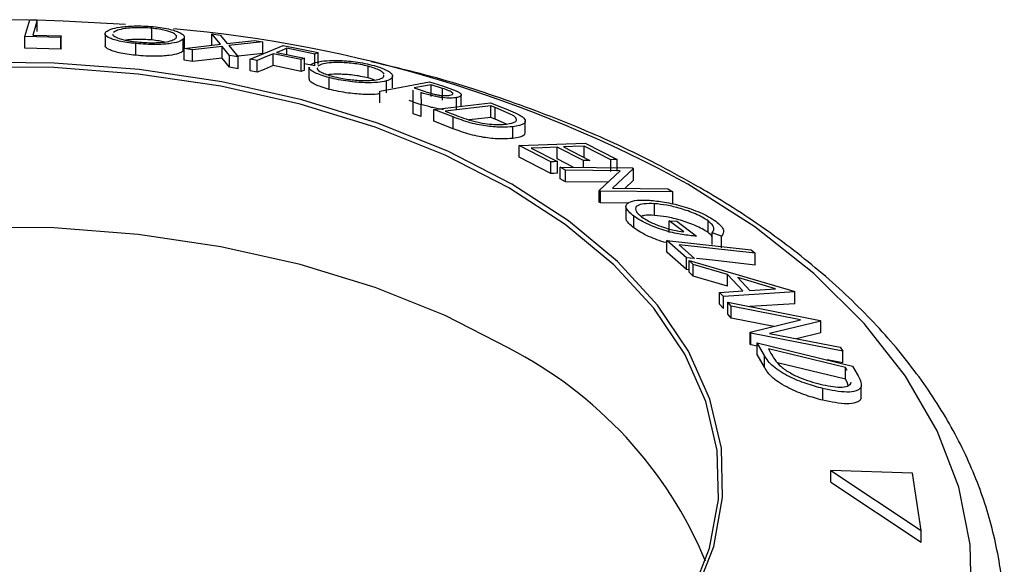
# Model space of a CAD drawing. Units: millimetres. Extents: x 5 to 292, y 5 to 205.
# Drawn here: x 201 to 205, y 114 to 116 of the extents above; entities that cross this region are included whole.
import ezdxf

# ---------------------------------------------------------------- set-up
doc = ezdxf.new("R2010")
doc.units = ezdxf.units.MM

msp = doc.modelspace()

# ---------------------------------------------------------------- linework, layer by layer
at = {"color": 7, "linetype": 'Continuous', "lineweight": 25}
for p, q in [((201.1412, 115.8281), (201.0007, 115.8288)), ((201.1261, 115.7708), (201.1431, 115.8295)), ((201.1431, 115.8295), (201.169, 115.8289)), ((201.169, 115.7881), (201.169, 115.8289)), ((201.1261, 115.73), (201.1261, 115.7708)), ((201.2507, 115.7671), (201.1261, 115.7708)), ((201.1537, 115.7759), (201.2524, 115.7728)), ((201.2524, 115.7728), (201.2507, 115.7671)), ((201.2507, 115.7263), (201.2507, 115.7671)), ((201.2524, 115.7319), (201.2524, 115.7728)), ((201.4047, 115.7803), (201.4047, 115.7395)), ((201.5673, 115.7588), (201.5673, 115.7996)), ((201.6806, 115.728), (201.6806, 115.7689)), ((201.806, 115.7439), (201.7764, 115.7799)), ((201.7764, 115.7799), (201.8054, 115.7756)), ((201.7764, 115.7391), (201.7764, 115.7799)), ((201.8054, 115.7756), (201.8293, 115.7465)), ((201.5124, 115.7055), (201.5124, 115.7463)), ((201.6771, 115.7204), (201.6771, 115.7612)), ((201.6801, 115.729), (201.806, 115.7439)), ((201.8121, 115.7366), (201.7091, 115.7248)), ((201.8383, 115.7046), (201.8121, 115.7366)), ((201.8121, 115.6958), (201.8121, 115.7366)), ((201.8293, 115.7465), (201.9247, 115.7569)), ((201.9535, 115.7522), (201.8354, 115.7393)), ((201.8354, 115.7393), (201.8674, 115.6997)), ((201.9101, 115.6918), (202.0241, 115.7393)), ((201.9247, 115.7569), (201.9535, 115.7522)), ((201.9535, 115.7113), (201.9535, 115.7522)), ((202.0241, 115.7393), (202.1458, 115.7147)), ((201.2507, 115.7263), (201.1261, 115.73)), ((201.2524, 115.7319), (201.2507, 115.7263)), ((201.6793, 115.7281), (201.6771, 115.7204)), ((201.7091, 115.7248), (201.6801, 115.729)), ((201.6801, 115.6882), (201.6801, 115.729)), ((201.7091, 115.684), (201.7091, 115.7248)), ((201.8674, 115.6997), (201.8383, 115.7046)), ((201.8383, 115.6637), (201.8383, 115.7046)), ((201.9535, 115.7113), (201.8575, 115.7009)), ((201.8674, 115.6588), (201.8674, 115.6997)), ((202.0876, 115.6904), (201.99, 115.7104)), ((201.99, 115.6696), (201.99, 115.7104)), ((202.0013, 115.7151), (202.0989, 115.6951)), ((202.1345, 115.71), (202.0369, 115.7299)), ((202.0369, 115.7078), (202.0369, 115.7299)), ((202.1458, 115.7147), (202.1345, 115.71)), ((202.1345, 115.6692), (202.1345, 115.71)), ((202.1458, 115.6738), (202.1458, 115.7147)), ((201.7091, 115.684), (201.6801, 115.6882)), ((201.8121, 115.6958), (201.7091, 115.684)), ((201.8383, 115.6637), (201.8121, 115.6958)), ((201.9341, 115.6871), (201.9101, 115.6918)), ((201.9101, 115.651), (201.9101, 115.6918)), ((201.9341, 115.6463), (201.9341, 115.6871)), ((202.0876, 115.6496), (201.99, 115.6696)), ((202.0989, 115.6951), (202.0876, 115.6904)), ((202.0876, 115.6496), (202.0876, 115.6904)), ((202.0989, 115.6543), (202.0989, 115.6951)), ((202.1345, 115.6692), (202.0989, 115.6764)), ((202.1141, 115.6646), (202.1141, 115.6237)), ((202.119, 115.6723), (202.1352, 115.6803)), ((202.1596, 115.6745), (202.145, 115.6674)), ((202.3204, 115.6266), (202.3204, 115.6674)), ((201.8674, 115.6588), (201.8383, 115.6637)), ((201.9341, 115.6463), (201.9101, 115.651)), ((202.0989, 115.6543), (202.0876, 115.6496)), ((202.4053, 115.5922), (202.4053, 115.633)), ((202.1848, 115.587), (202.1848, 115.6279)), ((202.3417, 115.6199), (202.3204, 115.6266)), ((202.3606, 115.5808), (202.5337, 115.6134)), ((202.3835, 115.5754), (202.3835, 115.6163)), ((202.5337, 115.6134), (202.5784, 115.599)), ((202.5787, 115.5902), (202.5392, 115.603)), ((202.5392, 115.5622), (202.5392, 115.603)), ((202.5784, 115.599), (202.6266, 115.5819)), ((202.3606, 115.54), (202.3606, 115.5808)), ((202.4764, 115.5429), (202.4763, 115.5847)), ((202.4763, 115.5438), (202.4763, 115.5847)), ((202.4803, 115.592), (202.5187, 115.5794)), ((202.5039, 115.5757), (202.5042, 115.5334)), ((202.5787, 115.5494), (202.5787, 115.5902)), ((202.644, 115.5268), (202.644, 115.5676)), ((202.4763, 115.5438), (202.4635, 115.548)), ((202.4764, 115.5021), (202.4763, 115.5438)), ((202.5042, 115.5334), (202.4764, 115.5429)), ((202.4764, 115.5021), (202.4764, 115.5429)), ((202.5042, 115.4926), (202.5042, 115.5334)), ((202.5488, 115.5172), (202.746, 115.5402)), ((202.7472, 115.5302), (202.5877, 115.5115)), ((202.6281, 115.5176), (202.6281, 115.5584)), ((202.746, 115.5402), (202.79, 115.5232)), ((202.7621, 115.5243), (202.7472, 115.5302)), ((202.7472, 115.4893), (202.7472, 115.5302)), ((202.5042, 115.4926), (202.4764, 115.5021)), ((202.6161, 115.491), (202.5488, 115.5172)), ((202.5488, 115.4763), (202.5488, 115.5172)), ((202.5877, 115.5115), (202.6122, 115.502)), ((202.8221, 115.4977), (202.7621, 115.5243)), ((202.7621, 115.4835), (202.7621, 115.5243)), ((202.6161, 115.4501), (202.5488, 115.4763)), ((202.6161, 115.4501), (202.6161, 115.491)), ((202.7472, 115.4893), (202.6719, 115.4805)), ((202.7621, 115.4835), (202.7472, 115.4893)), ((202.8018, 115.4659), (202.7621, 115.4835)), ((202.8668, 115.4357), (202.8668, 115.4766)), ((202.8234, 115.4161), (202.8234, 115.4569)), ((202.8453, 115.3913), (203.0756, 115.3999)), ((202.8453, 115.3505), (202.8453, 115.3913)), ((202.9559, 115.3348), (202.8453, 115.3913)), ((203.0756, 115.3999), (203.1871, 115.343)), ((202.8875, 115.3824), (202.9786, 115.3356)), ((203.069, 115.339), (202.9778, 115.3858)), ((202.9778, 115.345), (202.9778, 115.3858)), ((203.0004, 115.3867), (203.0915, 115.3399)), ((203.1643, 115.3421), (203.0723, 115.3894)), ((203.0723, 115.3485), (203.0723, 115.3894)), ((202.9559, 115.2939), (202.8453, 115.3505)), ((202.9559, 115.2939), (202.9559, 115.3348)), ((203.034, 115.3162), (202.9778, 115.345)), ((202.9786, 115.2948), (202.9786, 115.3356)), ((203.069, 115.3158), (203.069, 115.339)), ((203.1643, 115.3013), (203.1643, 115.3421)), ((203.1871, 115.3022), (203.1871, 115.343)), ((203.0066, 115.3059), (202.9882, 115.3167)), ((202.9882, 115.3167), (203.2402, 115.314)), ((202.9882, 115.2758), (202.9882, 115.3167)), ((203.1971, 115.3039), (203.0066, 115.3059)), ((203.0066, 115.2651), (203.0066, 115.3059)), ((203.1244, 115.235), (203.1971, 115.3039)), ((203.244, 115.3117), (203.1699, 115.2427)), ((203.2402, 115.314), (203.244, 115.3117)), ((203.244, 115.2709), (203.244, 115.3117)), ((203.0066, 115.2651), (202.9882, 115.2758)), ((203.1545, 115.2635), (203.0066, 115.2651)), ((203.244, 115.2709), (203.2133, 115.2422)), ((203.1284, 115.2325), (203.1244, 115.235)), ((203.1244, 115.1941), (203.1244, 115.235)), ((203.3804, 115.2298), (203.1284, 115.2325)), ((203.1284, 115.1916), (203.1284, 115.2325)), ((203.1699, 115.2427), (203.3628, 115.2406)), ((203.3628, 115.2406), (203.3804, 115.2298)), ((203.3804, 115.1889), (203.3804, 115.2298)), ((203.1284, 115.1916), (203.1244, 115.1941)), ((203.2242, 115.1906), (203.1284, 115.1916)), ((203.3162, 115.1483), (203.3162, 115.1891)), ((203.2172, 115.1794), (203.2172, 115.1385)), ((203.245, 115.1048), (203.245, 115.1456)), ((203.4185, 115.0912), (203.3678, 115.1296)), ((203.3678, 115.1296), (203.3942, 115.1279)), ((203.3678, 115.0888), (203.3678, 115.1296)), ((203.3942, 115.1279), (203.4627, 115.0758)), ((203.5031, 115.0885), (203.5031, 115.1294)), ((203.5497, 115.0765), (203.5174, 115.0873)), ((203.5174, 115.0464), (203.5174, 115.0873)), ((203.4278, 115.0008), (203.3597, 115.0614)), ((203.3597, 115.0614), (203.6524, 115.0287)), ((203.3597, 115.0206), (203.3597, 115.0614)), ((203.5497, 115.0357), (203.5497, 115.0765)), ((203.4278, 114.96), (203.3597, 115.0206)), ((203.4021, 115.0459), (203.456, 114.9977)), ((203.6524, 115.0287), (203.6666, 115.0163)), ((203.6666, 114.9754), (203.6666, 115.0163)), ((203.4278, 114.96), (203.4278, 115.0008)), ((203.4511, 114.9776), (203.4373, 114.9917)), ((203.4373, 114.9917), (203.8015, 114.885)), ((203.4373, 114.9509), (203.4373, 114.9917)), ((203.4373, 114.9589), (203.4278, 114.96)), ((203.4511, 114.9368), (203.4373, 114.9509)), ((203.571, 114.9424), (203.4511, 114.9776)), ((203.4511, 114.9368), (203.4511, 114.9776)), ((203.571, 114.9016), (203.4511, 114.9368)), ((203.6244, 114.8859), (203.571, 114.9424)), ((203.571, 114.9016), (203.571, 114.9424)), ((203.7381, 114.8932), (203.6061, 114.9322)), ((203.6061, 114.9322), (203.6484, 114.8874)), ((203.5432, 114.88), (203.6244, 114.8859)), ((203.5566, 114.8655), (203.5432, 114.88)), ((203.5432, 114.8392), (203.5432, 114.88)), ((203.8045, 114.8818), (203.5566, 114.8655)), ((203.6484, 114.8874), (203.7381, 114.8932)), ((203.8015, 114.885), (203.8045, 114.8818)), ((203.8045, 114.841), (203.8045, 114.8818)), ((203.5566, 114.8247), (203.5566, 114.8655)), ((203.5828, 114.8319), (203.5723, 114.8457)), ((203.5723, 114.8457), (203.8926, 114.7828)), ((203.5723, 114.8049), (203.5723, 114.8457)), ((203.5566, 114.8247), (203.5432, 114.8392)), ((203.8249, 114.7843), (203.5828, 114.8319)), ((203.5828, 114.7911), (203.5828, 114.8319)), ((203.8045, 114.841), (203.6486, 114.8307)), ((203.5828, 114.7911), (203.5723, 114.8049)), ((203.7321, 114.7618), (203.5828, 114.7911)), ((203.6496, 114.7417), (203.8249, 114.7843)), ((203.8948, 114.7799), (203.717, 114.7375)), ((203.8926, 114.7828), (203.8948, 114.7799)), ((203.8948, 114.7391), (203.8948, 114.7799)), ((203.6519, 114.7385), (203.6496, 114.7417)), ((203.6496, 114.7009), (203.6496, 114.7417)), ((203.9722, 114.6756), (203.6519, 114.7385)), ((203.6519, 114.6977), (203.6519, 114.7385)), ((203.717, 114.7375), (203.9622, 114.6894)), ((203.8948, 114.7391), (203.8109, 114.7191)), ((203.6519, 114.6977), (203.6496, 114.7009)), ((203.6739, 114.6934), (203.6519, 114.6977)), ((203.6989, 114.6603), (203.6739, 114.7047)), ((203.6739, 114.7047), (204.0057, 114.624)), ((203.6739, 114.6639), (203.6739, 114.7047)), ((203.7127, 114.6839), (203.7219, 114.6677)), ((203.981, 114.6186), (203.7127, 114.6839)), ((203.9622, 114.6894), (203.9722, 114.6756)), ((203.9722, 114.6348), (203.9722, 114.6756)), ((203.6989, 114.6195), (203.6739, 114.6639)), ((203.6989, 114.6195), (203.6989, 114.6603)), ((203.9722, 114.6348), (203.9169, 114.6456)), ((203.981, 114.5778), (203.7444, 114.6353)), ((203.9865, 114.6087), (203.981, 114.6186)), ((203.981, 114.5778), (203.981, 114.6186)), ((204.0057, 114.624), (204.022, 114.5952)), ((203.9865, 114.5679), (203.981, 114.5778)), ((203.9908, 114.556), (203.9865, 114.5679)), ((203.902, 114.5048), (203.902, 114.5457)), ((204.0357, 114.5111), (204.0357, 114.5519)), ((203.9306, 114.2195), (203.9306, 114.2603)), ((203.9306, 114.2603), (204.2446, 114.0514)), ((204.2144, 114.2506), (203.9306, 114.2603)), ((204.2446, 114.0514), (204.2144, 114.2506)), ((203.9306, 114.2195), (204.2446, 114.0106)), ((204.2446, 114.0106), (204.2446, 114.0514))]:
    msp.add_line(p, q, dxfattribs=at)
at = {"color": 7, "linetype": 'Continuous', "lineweight": 25, "flags": 128}
for points in [[(201.169, 115.8289), (201.1604, 115.7992), (201.1537, 115.7759)], [(201.4757, 115.8128), (201.2592, 115.8249), (201.169, 115.8276)], [(201.99, 115.7104), (201.9587, 115.6973), (201.9341, 115.6871)], [(202.0369, 115.7299), (202.017, 115.7216), (202.0013, 115.7151)], [(202.8197, 115.2574), (202.5969, 115.3716), (202.3523, 115.4698), (202.0893, 115.5506), (201.8116, 115.6128), (201.5231, 115.6557), (201.2278, 115.6786), (200.9299, 115.6811)], [(202.8094, 115.2442), (202.5879, 115.3577), (202.3448, 115.4553), (202.0833, 115.5357), (201.8072, 115.5976), (201.5203, 115.6402), (201.2267, 115.6629), (200.9306, 115.6655)], [(201.99, 115.6696), (201.9587, 115.6565), (201.9341, 115.6463)], [(202.5392, 115.603), (202.5062, 115.5968), (202.4803, 115.592)], [(202.9778, 115.3858), (202.9272, 115.3839), (202.8875, 115.3824)], [(203.0723, 115.3894), (203.032, 115.3879), (203.0004, 115.3867)], [(202.9786, 115.3356), (202.9659, 115.3351), (202.9559, 115.3348)], [(203.0915, 115.3399), (203.0789, 115.3394), (203.069, 115.339)], [(203.1871, 115.343), (203.1743, 115.3425), (203.1643, 115.3421)], [(202.9786, 115.2948), (202.9659, 115.2943), (202.9559, 115.2939)], [(201.0044, 112.7796), (201.302, 112.7872), (201.596, 112.8151), (201.8822, 112.8629), (202.1566, 112.9299), (202.4153, 113.0152), (202.6548, 113.1175), (202.8716, 113.2354), (203.0627, 113.3674), (203.2254, 113.5114), (203.3575, 113.6656), (203.4571, 113.8277), (203.5228, 113.9954), (203.5537, 114.1665), (203.5492, 114.3384), (203.5096, 114.5089), (203.4354, 114.6754), (203.3275, 114.8358), (203.1876, 114.9876), (203.0175, 115.1288), (202.8197, 115.2574)], [(201.0046, 112.7806), (201.3005, 112.7882), (201.5928, 112.816), (201.8773, 112.8635), (202.1502, 112.9301), (202.4074, 113.0148), (202.6455, 113.1166), (202.861, 113.2339), (203.0511, 113.365), (203.2129, 113.5083), (203.3442, 113.6615), (203.4432, 113.8227), (203.5085, 113.9895), (203.5392, 114.1595), (203.5348, 114.3305), (203.4954, 114.5), (203.4216, 114.6656), (203.3143, 114.825), (203.1752, 114.9759), (203.0061, 115.1163), (202.8094, 115.2442)], [(202.8094, 114.6858), (202.5879, 114.7994), (202.3448, 114.897), (202.0833, 114.9773), (201.8072, 115.0392), (201.5203, 115.0818), (201.2267, 115.1046), (200.9306, 115.1071), (200.636, 115.0894), (200.347, 115.0517), (200.0679, 114.9945), (199.8024, 114.9187), (199.5543, 114.8253), (199.3271, 114.7156), (199.1239, 114.5912), (198.9477, 114.4537), (198.8009, 114.3052), (198.6855, 114.1477), (198.6032, 113.9835), (198.5889, 113.9445)], [(203.6666, 115.0163), (203.5185, 115.0328), (203.4021, 115.0459)], [(203.456, 114.9977), (203.4402, 114.9994), (203.4278, 115.0008)], [(203.6666, 114.9754), (203.5185, 114.992), (203.4629, 114.9982)]]:
    msp.add_lwpolyline(points, dxfattribs=at)
at = {"color": 8, "linetype": 'Continuous', "lineweight": 25, "flags": 128}
msp.add_lwpolyline([(204.4199, 113.8019), (204.4154, 114.0029), (204.3752, 114.2025), (204.2996, 114.3986), (204.1895, 114.5892), (204.046, 114.7723), (203.8707, 114.9459), (203.6653, 115.1081), (203.4322, 115.2573), (203.4322, 115.2573)], dxfattribs=at)
at = {"color": 7, "linetype": 'Continuous', "lineweight": 25}
for centre, radius, start, end in [((201.2442, 111.2462), 4.5691, 61.3884, 84.9972), ((202.1387, 113.3789), 1.4689, 22.6447, 62.8333)]:
    msp.add_arc(centre, radius, start, end, dxfattribs=at)
for points, knots in [([(201.408, 115.7875), (201.4127, 115.7906), (201.4222, 115.7968), (201.449, 115.8031), (201.4786, 115.8065), (201.5057, 115.808), (201.5378, 115.8079), (201.5605, 115.8061), (201.5718, 115.8052)], [0, 0, 0, 0, 0.24975, 0.497901, 0.623505, 0.748873, 0.874203, 1, 1, 1, 1]), ([(201.5673, 115.7996), (201.558, 115.8003), (201.5395, 115.8017), (201.5139, 115.8017), (201.4918, 115.8007), (201.4673, 115.798), (201.4461, 115.7929), (201.4384, 115.7878), (201.4345, 115.7853)], [0, 0, 0, 0, 0.12601, 0.251591, 0.376141, 0.501653, 0.751236, 1, 1, 1, 1]), ([(201.5718, 115.8052), (201.5828, 115.8039), (201.6048, 115.8014), (201.6326, 115.7958), (201.6527, 115.7897), (201.672, 115.7815), (201.6834, 115.7714), (201.6792, 115.7646), (201.6771, 115.7612)], [0, 0, 0, 0, 0.125519, 0.250014, 0.37527, 0.501043, 0.749512, 1, 1, 1, 1]), ([(201.5124, 115.7463), (201.5015, 115.7476), (201.4797, 115.7501), (201.4523, 115.7552), (201.4326, 115.7607), (201.4137, 115.7682), (201.402, 115.7774), (201.406, 115.7841), (201.408, 115.7875)], [0, 0, 0, 0, 0.125238, 0.24986, 0.375193, 0.500778, 0.749395, 1, 1, 1, 1]), ([(201.4328, 115.7793), (201.4325, 115.7785), (201.431, 115.7751), (201.4408, 115.7682), (201.462, 115.7605), (201.4908, 115.7549), (201.5084, 115.7529), (201.5172, 115.7519)], [0, 0, 0, 0, 0.082992, 0.38797, 0.69365, 0.846718, 1, 1, 1, 1]), ([(201.6507, 115.7642), (201.6523, 115.767), (201.6556, 115.7725), (201.6472, 115.7805), (201.6315, 115.787), (201.6149, 115.7919), (201.5936, 115.7964), (201.576, 115.7986), (201.5673, 115.7996)], [0, 0, 0, 0, 0.249937, 0.499052, 0.624415, 0.749536, 0.875024, 1, 1, 1, 1]), ([(201.5124, 115.7055), (201.5014, 115.7068), (201.4797, 115.7093), (201.4523, 115.7144), (201.4325, 115.7199), (201.4139, 115.7273), (201.4039, 115.7341), (201.4057, 115.7385), (201.4061, 115.7395)], [0, 0, 0, 0, 0.152049, 0.303435, 0.455395, 0.607686, 0.910653, 1, 1, 1, 1]), ([(201.5673, 115.7588), (201.558, 115.7595), (201.5395, 115.7609), (201.5139, 115.7609), (201.4925, 115.7599), (201.4816, 115.7586), (201.4765, 115.758)], [0, 0, 0, 0, 0.260058, 0.519228, 0.776273, 1, 1, 1, 1]), ([(201.6771, 115.7612), (201.6724, 115.7581), (201.6629, 115.7519), (201.6301, 115.7454), (201.5894, 115.7426), (201.5464, 115.7435), (201.5237, 115.7454), (201.5124, 115.7463)], [0, 0, 0, 0, 0.250668, 0.499176, 0.749288, 0.874335, 1, 1, 1, 1]), ([(201.5172, 115.7519), (201.5265, 115.7511), (201.545, 115.7496), (201.571, 115.7492), (201.5934, 115.7499), (201.618, 115.7521), (201.6392, 115.7568), (201.6469, 115.7618), (201.6507, 115.7642)], [0, 0, 0, 0, 0.126055, 0.25169, 0.3764, 0.50195, 0.751439, 1, 1, 1, 1]), ([(201.6111, 115.7516), (201.6052, 115.753), (201.5926, 115.7558), (201.5761, 115.7578), (201.5673, 115.7588)], [0, 0, 0, 0, 0.46177, 1, 1, 1, 1]), ([(201.6771, 115.7204), (201.6724, 115.7173), (201.6629, 115.7111), (201.63, 115.7046), (201.5893, 115.7017), (201.5463, 115.7027), (201.5237, 115.7046), (201.5124, 115.7055)], [0, 0, 0, 0, 0.250771, 0.499813, 0.749582, 0.87465, 1, 1, 1, 1]), ([(202.1848, 115.6279), (202.175, 115.6306), (202.1554, 115.6362), (202.1339, 115.6449), (202.1217, 115.6528), (202.1143, 115.6596), (202.1158, 115.663), (202.1164, 115.6645)], [0, 0, 0, 0, 0.208741, 0.416416, 0.625256, 0.834279, 1, 1, 1, 1]), ([(202.1352, 115.6803), (202.1447, 115.6824), (202.1636, 115.6866), (202.2006, 115.6882), (202.2365, 115.6869), (202.267, 115.6842), (202.3008, 115.6793), (202.3225, 115.6743), (202.3334, 115.6717)], [0, 0, 0, 0, 0.2495868, 0.4977541, 0.6233309, 0.748597, 0.8740054, 1, 1, 1, 1]), ([(202.3204, 115.6674), (202.3116, 115.6694), (202.2939, 115.6735), (202.2667, 115.6774), (202.2418, 115.6797), (202.2123, 115.6809), (202.1824, 115.6796), (202.1672, 115.6762), (202.1596, 115.6745)], [0, 0, 0, 0, 0.125654, 0.251107, 0.376162, 0.501628, 0.751215, 1, 1, 1, 1]), ([(202.376, 115.6402), (202.3745, 115.6423), (202.3715, 115.6463), (202.3602, 115.6532), (202.344, 115.6605), (202.3283, 115.6651), (202.3204, 115.6674)], [0, 0, 0, 0, 0.250232, 0.500054, 0.750532, 1, 1, 1, 1]), ([(203.469, 115.248), (203.4258, 115.2721), (203.3013, 115.3418), (203.0795, 115.4458), (202.7989, 115.5531), (202.5483, 115.6328), (202.3876, 115.6696), (202.3304, 115.6827)], [0, 0, 0, 0, 0.129893, 0.375129, 0.620163, 0.864935, 1, 1, 1, 1]), ([(202.3334, 115.6717), (202.3433, 115.6689), (202.363, 115.6633), (202.385, 115.6541), (202.3979, 115.6455), (202.4068, 115.6353), (202.4048, 115.6245), (202.3907, 115.619), (202.3835, 115.6163)], [0, 0, 0, 0, 0.125267, 0.2496637, 0.3748971, 0.5006121, 0.7491835, 1, 1, 1, 1]), ([(202.1439, 115.6615), (202.1435, 115.6603), (202.1418, 115.6561), (202.1522, 115.6481), (202.1743, 115.6388), (202.1901, 115.6343), (202.198, 115.6321)], [0, 0, 0, 0, 0.157656, 0.578354, 0.789047, 1, 1, 1, 1]), ([(202.3204, 115.6266), (202.3116, 115.6286), (202.2939, 115.6327), (202.2667, 115.6365), (202.2418, 115.6389), (202.2126, 115.64), (202.1912, 115.6395), (202.1817, 115.6377), (202.1804, 115.6374)], [0, 0, 0, 0, 0.158449, 0.316644, 0.474337, 0.632549, 0.947275, 1, 1, 1, 1]), ([(202.198, 115.6321), (202.2069, 115.63), (202.2247, 115.6259), (202.252, 115.6216), (202.2771, 115.6188), (202.3067, 115.6171), (202.3363, 115.618), (202.3516, 115.6213), (202.3593, 115.623)], [0, 0, 0, 0, 0.126073, 0.251721, 0.376531, 0.502073, 0.751541, 1, 1, 1, 1]), ([(202.3593, 115.623), (202.3654, 115.6251), (202.3755, 115.6286), (202.3753, 115.6344), (202.3752, 115.6367)], [0, 0, 0, 0, 0.608886, 1, 1, 1, 1]), ([(202.1848, 115.587), (202.175, 115.5898), (202.1554, 115.5954), (202.1339, 115.6041), (202.1217, 115.6119), (202.1143, 115.6188), (202.1158, 115.6222), (202.1164, 115.6237)], [0, 0, 0, 0, 0.2087684, 0.4167371, 0.6254296, 0.834621, 1, 1, 1, 1]), ([(202.3835, 115.6163), (202.374, 115.6142), (202.355, 115.6101), (202.3103, 115.6093), (202.2623, 115.6128), (202.2173, 115.6202), (202.1957, 115.6253), (202.1848, 115.6279)], [0, 0, 0, 0, 0.250519, 0.498972, 0.749069, 0.874266, 1, 1, 1, 1]), ([(202.3606, 115.5716), (202.3579, 115.5711), (202.3452, 115.5687), (202.3097, 115.5686), (202.2622, 115.572), (202.2172, 115.5794), (202.1956, 115.5845), (202.1848, 115.587)], [0, 0, 0, 0, 0.082674, 0.387705, 0.69351, 0.846609, 1, 1, 1, 1]), ([(202.6281, 115.5584), (202.6216, 115.5575), (202.6087, 115.5558), (202.5842, 115.5569), (202.5601, 115.5607), (202.5342, 115.5664), (202.5161, 115.572), (202.5039, 115.5757)], [0, 0, 0, 0, 0.2511258, 0.4990162, 0.6228059, 0.7468294, 1, 1, 1, 1]), ([(202.5187, 115.5794), (202.5267, 115.5768), (202.5387, 115.573), (202.5565, 115.5685), (202.5692, 115.5664), (202.5803, 115.5654), (202.5933, 115.5649), (202.6002, 115.5658), (202.6047, 115.5664)], [0, 0, 0, 0, 0.250721, 0.375968, 0.500965, 0.620152, 0.750135, 1, 1, 1, 1]), ([(202.6047, 115.5664), (202.6081, 115.5673), (202.6131, 115.5687), (202.615, 115.5719), (202.614, 115.5748), (202.6097, 115.5784), (202.5977, 115.5838), (202.5863, 115.5876), (202.5787, 115.5902)], [0, 0, 0, 0, 0.248806, 0.373847, 0.499091, 0.624209, 0.749169, 1, 1, 1, 1]), ([(202.6266, 115.5819), (202.6297, 115.5804), (202.6358, 115.5774), (202.6431, 115.5719), (202.6452, 115.5662), (202.6402, 115.5612), (202.6322, 115.5593), (202.6281, 115.5584)], [0, 0, 0, 0, 0.125061, 0.249972, 0.499735, 0.749521, 1, 1, 1, 1]), ([(202.5826, 115.517), (202.581, 115.5171), (202.5746, 115.5173), (202.5594, 115.5201), (202.534, 115.5256), (202.5159, 115.5312), (202.5039, 115.5348)], [0, 0, 0, 0, 0.078989, 0.309731, 0.540979, 1, 1, 1, 1]), ([(202.6122, 115.502), (202.6226, 115.4979), (202.6432, 115.4898), (202.6666, 115.4822), (202.6782, 115.4784)], [0, 0, 0, 0, 0.501716, 1, 1, 1, 1]), ([(202.79, 115.5232), (202.8018, 115.5185), (202.8254, 115.5092), (202.8431, 115.4996), (202.8519, 115.4949)], [0, 0, 0, 0, 0.502044, 1, 1, 1, 1]), ([(202.8017, 115.4658), (202.815, 115.4682), (202.8351, 115.4717), (202.8377, 115.4828), (202.832, 115.4908), (202.8254, 115.4954), (202.8221, 115.4977)], [0, 0, 0, 0, 0.49892, 0.748921, 0.874702, 1, 1, 1, 1]), ([(202.8519, 115.4949), (202.8555, 115.4921), (202.8626, 115.4867), (202.8683, 115.4772), (202.8639, 115.4641), (202.8396, 115.4598), (202.8234, 115.4569)], [0, 0, 0, 0, 0.125175, 0.249828, 0.500684, 1, 1, 1, 1]), ([(202.8234, 115.4569), (202.8113, 115.456), (202.7872, 115.4541), (202.7458, 115.4571), (202.7074, 115.463), (202.6755, 115.4703), (202.644, 115.4803), (202.6255, 115.4874), (202.6161, 115.491)], [0, 0, 0, 0, 0.250441, 0.499241, 0.625495, 0.74979, 0.873895, 1, 1, 1, 1]), ([(202.6782, 115.4784), (202.6848, 115.4767), (202.698, 115.4732), (202.7234, 115.4681), (202.7633, 115.4632), (202.7863, 115.4648), (202.8017, 115.4658)], [0, 0, 0, 0, 0.125301, 0.250449, 0.500437, 1, 1, 1, 1]), ([(202.8234, 115.4161), (202.8114, 115.4151), (202.7873, 115.4133), (202.7459, 115.4162), (202.7075, 115.4221), (202.6754, 115.4294), (202.6439, 115.4395), (202.6254, 115.4466), (202.6161, 115.4501)], [0, 0, 0, 0, 0.249337, 0.499043, 0.62461, 0.749858, 0.874953, 1, 1, 1, 1]), ([(202.8653, 115.4358), (202.865, 115.4329), (202.8639, 115.4222), (202.8405, 115.4187), (202.8234, 115.4161)], [0, 0, 0, 0, 0.267281, 1, 1, 1, 1]), ([(204.5256, 113.5976), (204.5297, 113.6634), (204.538, 113.7966), (204.5105, 113.9969), (204.4542, 114.1955), (204.3667, 114.3892), (204.2495, 114.5767), (204.1029, 114.7566), (203.928, 114.9274), (203.7294, 115.0846), (203.5706, 115.1887), (203.4819, 115.2404), (203.469, 115.248)], [0, 0, 0, 0, 0.104867, 0.212399, 0.319973, 0.428269, 0.537775, 0.648643, 0.760715, 0.873657, 0.981615, 1, 1, 1, 1]), ([(203.245, 115.1456), (203.2383, 115.151), (203.225, 115.1618), (203.2164, 115.1756), (203.2172, 115.1862), (203.2236, 115.1908), (203.2268, 115.1931)], [0, 0, 0, 0, 0.250377, 0.499984, 0.749428, 1, 1, 1, 1]), ([(203.2268, 115.1931), (203.2354, 115.1964), (203.2527, 115.2029), (203.2835, 115.2016), (203.299, 115.201)], [0, 0, 0, 0, 0.4996777, 1, 1, 1, 1]), ([(203.3162, 115.1891), (203.3038, 115.1893), (203.2791, 115.1898), (203.2581, 115.1843), (203.2501, 115.1759), (203.2504, 115.1671), (203.2565, 115.1563), (203.2665, 115.1478), (203.2715, 115.1436)], [0, 0, 0, 0, 0.250498, 0.498914, 0.624717, 0.750579, 0.87518, 1, 1, 1, 1]), ([(203.299, 115.201), (203.316, 115.1993), (203.3499, 115.1959), (203.4009, 115.1843), (203.4435, 115.171), (203.4757, 115.1585), (203.5062, 115.1437), (203.5218, 115.1332), (203.5296, 115.1279)], [0, 0, 0, 0, 0.250134, 0.49824, 0.623668, 0.749164, 0.874339, 1, 1, 1, 1]), ([(203.5031, 115.1294), (203.4967, 115.1336), (203.4839, 115.142), (203.4592, 115.1537), (203.4334, 115.1639), (203.3988, 115.1751), (203.3576, 115.1847), (203.33, 115.1876), (203.3162, 115.1891)], [0, 0, 0, 0, 0.1241999, 0.2486437, 0.3749622, 0.5011872, 0.749476, 1, 1, 1, 1]), ([(203.245, 115.1048), (203.2384, 115.1102), (203.2253, 115.1208), (203.2171, 115.1324), (203.218, 115.1372), (203.2183, 115.1385)], [0, 0, 0, 0, 0.415587, 0.829896, 1, 1, 1, 1]), ([(203.4627, 115.0758), (203.4466, 115.0773), (203.4146, 115.0803), (203.3672, 115.0907), (203.3268, 115.1035), (203.296, 115.1157), (203.2674, 115.1304), (203.2525, 115.1406), (203.245, 115.1456)], [0, 0, 0, 0, 0.250776, 0.499197, 0.624517, 0.749551, 0.874333, 1, 1, 1, 1]), ([(203.3162, 115.1483), (203.3033, 115.1488), (203.2844, 115.1496), (203.2735, 115.1459), (203.2702, 115.1448)], [0, 0, 0, 0, 0.6889867, 1, 1, 1, 1]), ([(203.2715, 115.1436), (203.2763, 115.1402), (203.2859, 115.1336), (203.3044, 115.1238), (203.3243, 115.1152), (203.3512, 115.1054), (203.3844, 115.0963), (203.4071, 115.0929), (203.4185, 115.0912)], [0, 0, 0, 0, 0.1253285, 0.2501708, 0.3752249, 0.5004986, 0.7496901, 1, 1, 1, 1]), ([(203.5031, 115.0885), (203.4966, 115.0928), (203.4837, 115.1013), (203.4588, 115.113), (203.4331, 115.1232), (203.3986, 115.1343), (203.3574, 115.1439), (203.3299, 115.1468), (203.3162, 115.1483)], [0, 0, 0, 0, 0.125895, 0.251257, 0.37628, 0.501772, 0.751191, 1, 1, 1, 1]), ([(203.5174, 115.0873), (203.5209, 115.0924), (203.5263, 115.1001), (203.5185, 115.1158), (203.5082, 115.1249), (203.5031, 115.1294)], [0, 0, 0, 0, 0.498613, 0.749836, 1, 1, 1, 1]), ([(203.5296, 115.1279), (203.5363, 115.1224), (203.5497, 115.1114), (203.5604, 115.0921), (203.554, 115.0827), (203.5497, 115.0765)], [0, 0, 0, 0, 0.2503, 0.500361, 1, 1, 1, 1]), ([(203.3597, 115.0528), (203.3588, 115.053), (203.3479, 115.0554), (203.3259, 115.0632), (203.2954, 115.0751), (203.2673, 115.0897), (203.2524, 115.0998), (203.245, 115.1048)], [0, 0, 0, 0, 0.024239, 0.281861, 0.51274, 0.756736, 1, 1, 1, 1]), ([(203.5174, 115.0743), (203.5172, 115.0746), (203.515, 115.0788), (203.5088, 115.0839), (203.5031, 115.0885)], [0, 0, 0, 0, 0.085553, 1, 1, 1, 1]), ([(203.902, 114.5457), (203.8829, 114.5509), (203.8449, 114.5612), (203.7945, 114.5821), (203.7556, 114.6031), (203.7291, 114.6218), (203.7104, 114.6418), (203.7028, 114.6541), (203.6989, 114.6603)], [0, 0, 0, 0, 0.2500469, 0.4985592, 0.6245441, 0.7488971, 0.8735215, 1, 1, 1, 1]), ([(203.7219, 114.6677), (203.7257, 114.6608), (203.7334, 114.6471), (203.7465, 114.6323), (203.7531, 114.6249)], [0, 0, 0, 0, 0.5019715, 1, 1, 1, 1]), ([(203.902, 114.5048), (203.8829, 114.5101), (203.8447, 114.5204), (203.7934, 114.5417), (203.7544, 114.5629), (203.7283, 114.5818), (203.7102, 114.6012), (203.7027, 114.6134), (203.6989, 114.6195)], [0, 0, 0, 0, 0.251081, 0.50051, 0.635228, 0.750959, 0.875711, 1, 1, 1, 1]), ([(203.7531, 114.6249), (203.758, 114.6209), (203.7677, 114.613), (203.7907, 114.5985), (203.8339, 114.577), (203.8697, 114.5671), (203.8936, 114.5605)], [0, 0, 0, 0, 0.126004, 0.251732, 0.501557, 1, 1, 1, 1]), ([(204.022, 114.5952), (204.0264, 114.5873), (204.0351, 114.5716), (204.0355, 114.5585), (204.0357, 114.5519)], [0, 0, 0, 0, 0.502248, 1, 1, 1, 1]), ([(203.8936, 114.5605), (203.918, 114.5554), (203.9547, 114.5478), (203.9858, 114.5524), (203.9978, 114.5592), (204.0002, 114.5646), (204.0014, 114.5674)], [0, 0, 0, 0, 0.498935, 0.748919, 0.874696, 1, 1, 1, 1]), ([(204.0357, 114.5519), (204.0338, 114.5488), (204.03, 114.5427), (204.0144, 114.5352), (203.976, 114.5304), (203.9316, 114.5396), (203.902, 114.5457)], [0, 0, 0, 0, 0.125118, 0.249897, 0.500276, 1, 1, 1, 1]), ([(204.0357, 114.5111), (204.0338, 114.508), (204.0299, 114.5018), (204.0143, 114.4943), (203.9758, 114.4896), (203.9315, 114.4988), (203.902, 114.5048)], [0, 0, 0, 0, 0.126348, 0.251841, 0.501587, 1, 1, 1, 1])]:
    msp.add_open_spline(points, degree=3, knots=knots, dxfattribs=at)

doc.saveas('drawing.dxf')
